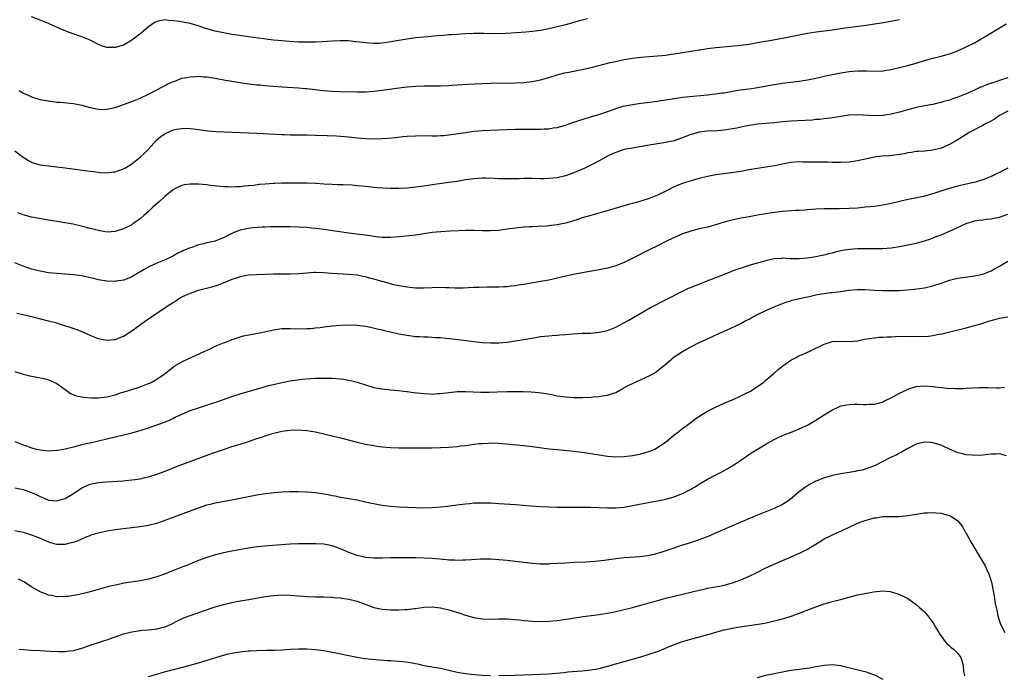
# Model space of a CAD drawing. Units: inches. Extents: x 2550000 to 2553000, y 1557000 to 1560000.
# Drawn here: x 2550394 to 2550630, y 1558493 to 1558650 of the extents above; entities that cross this region are included whole.
import ezdxf

# ---------------------------------------------------------------- set-up
doc = ezdxf.new("R2010")
doc.units = ezdxf.units.IN
doc.header["$MEASUREMENT"] = 0
doc.layers.add('LD25501557_10ft', color=73, linetype='Continuous')

msp = doc.modelspace()

# ---------------------------------------------------------------- linework, layer by layer
at = {"layer": 'LD25501557_10ft'}
for points, elevation in [([(2550394.03, 1558633), (2550394.65, 1558632.65), (2550395, 1558632.41), (2550395.99, 1558631.99), (2550397, 1558631.47), (2550398.51, 1558631), (2550399, 1558630.86), (2550401, 1558630.5), (2550401.55, 1558630.45), (2550403, 1558630.24), (2550403.81, 1558630.19), (2550407, 1558629.87), (2550409, 1558629.52), (2550411, 1558628.97), (2550413, 1558628.5), (2550414.48, 1558628.48), (2550415, 1558628.5), (2550417, 1558628.97), (2550419, 1558629.62), (2550421, 1558630.36), (2550422.58, 1558631), (2550423, 1558631.19), (2550425, 1558632.14), (2550427, 1558633.14), (2550428.17, 1558633.83), (2550429, 1558634.25), (2550429.48, 1558634.52), (2550430.62, 1558635), (2550431, 1558635.19), (2550431.28, 1558635.28), (2550433, 1558635.94), (2550434.09, 1558636.09), (2550435, 1558636.32), (2550436.35, 1558636.35), (2550437, 1558636.41), (2550438.3, 1558636.3), (2550439, 1558636.25), (2550441, 1558635.94), (2550443.5, 1558635.5), (2550447, 1558634.93), (2550449, 1558634.64), (2550451, 1558634.4), (2550451.66, 1558634.34), (2550453, 1558634.19), (2550453.87, 1558634.13), (2550455, 1558634.02), (2550457, 1558633.86), (2550461, 1558633.63), (2550462.51, 1558633.49), (2550463, 1558633.46), (2550466.96, 1558633.04), (2550469, 1558632.87), (2550471, 1558632.78), (2550475, 1558632.67), (2550477, 1558632.7), (2550479, 1558632.85), (2550481, 1558633.09), (2550486.22, 1558633.78), (2550487, 1558633.87), (2550489, 1558634.04), (2550491, 1558634.12), (2550495, 1558634.16), (2550497, 1558634.25), (2550497.69, 1558634.31), (2550501.48, 1558634.52), (2550505, 1558634.68), (2550507, 1558634.75), (2550513, 1558634.86), (2550515, 1558634.95), (2550517, 1558635.17), (2550519, 1558635.55), (2550521, 1558636.12), (2550523, 1558636.78), (2550524.75, 1558637.25), (2550525.35, 1558637.35), (2550527, 1558637.67), (2550528.1, 1558637.9), (2550529, 1558638.05), (2550531, 1558638.51), (2550531.41, 1558638.59), (2550535.69, 1558639.69), (2550537, 1558640), (2550539, 1558640.44), (2550541, 1558640.76), (2550543, 1558640.99), (2550545, 1558641.17), (2550547, 1558641.32), (2550549, 1558641.51), (2550550.3, 1558641.7), (2550551, 1558641.82), (2550552.02, 1558641.98), (2550553, 1558642.16), (2550557, 1558642.74), (2550557.21, 1558642.79), (2550559, 1558643.05), (2550561, 1558643.32), (2550563.6, 1558643.6), (2550567, 1558643.91), (2550569, 1558644.16), (2550571, 1558644.49), (2550573.9, 1558645), (2550577, 1558645.56), (2550581, 1558646.39), (2550583, 1558646.77), (2550585.08, 1558647.08), (2550589, 1558647.6), (2550592.03, 1558648.03), (2550597, 1558648.69), (2550599, 1558648.98), (2550600.75, 1558649.25), (2550602.45, 1558649.55), (2550605, 1558650.04)], 7240), ([(2550530.23, 1558650.23), (2550529, 1558649.92), (2550528.28, 1558649.72), (2550527, 1558649.31), (2550525, 1558648.76), (2550522.01, 1558648.01), (2550521, 1558647.77), (2550519, 1558647.37), (2550517, 1558647.13), (2550515.43, 1558647), (2550513.18, 1558646.82), (2550510.68, 1558646.68), (2550509, 1558646.64), (2550507.35, 1558646.65), (2550507, 1558646.64), (2550505.33, 1558646.67), (2550503, 1558646.65), (2550501, 1558646.57), (2550499, 1558646.47), (2550497.63, 1558646.37), (2550497, 1558646.35), (2550495.77, 1558646.23), (2550494.12, 1558646.12), (2550492.08, 1558645.92), (2550491, 1558645.83), (2550489, 1558645.62), (2550487, 1558645.35), (2550484.98, 1558645.02), (2550482.59, 1558644.59), (2550481, 1558644.36), (2550480.32, 1558644.32), (2550479, 1558644.26), (2550477, 1558644.41), (2550476.5, 1558644.5), (2550474.72, 1558644.72), (2550472.89, 1558644.89), (2550471, 1558644.91), (2550469, 1558644.82), (2550466.67, 1558644.67), (2550465, 1558644.6), (2550463, 1558644.59), (2550461, 1558644.63), (2550458.75, 1558644.75), (2550457, 1558644.89), (2550455, 1558645.11), (2550449, 1558645.89), (2550446.27, 1558646.27), (2550445, 1558646.47), (2550443, 1558646.82), (2550441, 1558647.26), (2550439, 1558647.84), (2550436.64, 1558648.64), (2550435, 1558649.1), (2550432.44, 1558649.56), (2550431, 1558649.76), (2550429.82, 1558649.82), (2550429, 1558649.93), (2550428.16, 1558649.84), (2550427, 1558649.56), (2550426.63, 1558649.37), (2550425, 1558648.26), (2550423.24, 1558646.76), (2550421, 1558645.07), (2550419, 1558643.91), (2550417, 1558643.29), (2550415.3, 1558643.3), (2550415, 1558643.33), (2550413.75, 1558643.75), (2550413, 1558644.08), (2550411, 1558645.12), (2550409, 1558645.92), (2550406.67, 1558646.67), (2550405.22, 1558647.22), (2550403.81, 1558647.81), (2550403, 1558648.2), (2550402.43, 1558648.43), (2550401, 1558649.09), (2550399, 1558649.92), (2550397, 1558650.66)], 7230), ([(2550393, 1558618.51), (2550395, 1558617.01), (2550396.23, 1558616.23), (2550397, 1558615.85), (2550397.62, 1558615.62), (2550399, 1558615.22), (2550401, 1558614.92), (2550403, 1558614.71), (2550405, 1558614.47), (2550411, 1558613.63), (2550413, 1558613.4), (2550413.37, 1558613.37), (2550415, 1558613.3), (2550416.51, 1558613.49), (2550417, 1558613.52), (2550419, 1558614.2), (2550419.51, 1558614.49), (2550421, 1558615.41), (2550423, 1558617), (2550424.02, 1558617.98), (2550425, 1558618.97), (2550426.9, 1558621.1), (2550428, 1558622), (2550429, 1558622.73), (2550431, 1558623.58), (2550431.75, 1558623.75), (2550433, 1558623.93), (2550433.95, 1558623.95), (2550435, 1558623.89), (2550435.8, 1558623.8), (2550437, 1558623.65), (2550437.56, 1558623.56), (2550439.35, 1558623.35), (2550441.2, 1558623.2), (2550451, 1558622.79), (2550455.45, 1558622.55), (2550457, 1558622.43), (2550457.56, 1558622.44), (2550459, 1558622.37), (2550459.6, 1558622.4), (2550463, 1558622.39), (2550465, 1558622.31), (2550467.82, 1558622.18), (2550470.1, 1558622.1), (2550471, 1558622.04), (2550473, 1558621.86), (2550475, 1558621.63), (2550477, 1558621.46), (2550479, 1558621.43), (2550481, 1558621.51), (2550482.4, 1558621.6), (2550484.24, 1558621.76), (2550485.95, 1558621.95), (2550487, 1558622.04), (2550489, 1558622.17), (2550491.81, 1558622.19), (2550493, 1558622.16), (2550494.17, 1558622.17), (2550495, 1558622.2), (2550495.75, 1558622.25), (2550497, 1558622.35), (2550497.58, 1558622.42), (2550499.32, 1558622.68), (2550501, 1558622.96), (2550503, 1558623.23), (2550505, 1558623.38), (2550513, 1558623.7), (2550515.75, 1558623.75), (2550517.77, 1558623.77), (2550519, 1558623.77), (2550519.82, 1558623.82), (2550521, 1558623.85), (2550522.02, 1558624.02), (2550523, 1558624.15), (2550525, 1558624.69), (2550526.7, 1558625.3), (2550527, 1558625.39), (2550528.17, 1558625.83), (2550529, 1558626.08), (2550529.68, 1558626.32), (2550531, 1558626.69), (2550531.23, 1558626.77), (2550532.07, 1558627), (2550533.4, 1558627.4), (2550536.49, 1558628.49), (2550537, 1558628.68), (2550538.78, 1558629.22), (2550541, 1558629.69), (2550543, 1558629.98), (2550543.93, 1558630.07), (2550547, 1558630.48), (2550547.44, 1558630.56), (2550551, 1558631.12), (2550553, 1558631.38), (2550559, 1558631.96), (2550560.12, 1558632.12), (2550561, 1558632.19), (2550562.43, 1558632.43), (2550563, 1558632.49), (2550565, 1558632.84), (2550566.86, 1558633.14), (2550569, 1558633.42), (2550571, 1558633.72), (2550575, 1558634.45), (2550577, 1558634.76), (2550581, 1558635.29), (2550583, 1558635.61), (2550585, 1558636), (2550587, 1558636.42), (2550591, 1558637.22), (2550593, 1558637.55), (2550595, 1558637.71), (2550597, 1558637.69), (2550599, 1558637.64), (2550601, 1558637.75), (2550603, 1558638.07), (2550605, 1558638.52), (2550606.96, 1558639), (2550609, 1558639.58), (2550611, 1558640.17), (2550613, 1558640.73), (2550615, 1558641.23), (2550617, 1558641.79), (2550619, 1558642.53), (2550619.33, 1558642.67), (2550621, 1558643.45), (2550623, 1558644.48), (2550624.63, 1558645.37), (2550625.9, 1558646.1), (2550629, 1558648.05), (2550630.56, 1558649)], 7250), ([(2550631, 1558636.05), (2550629, 1558635.38), (2550627.18, 1558634.81), (2550627, 1558634.74), (2550625.69, 1558634.31), (2550625, 1558633.97), (2550624.28, 1558633.72), (2550623, 1558633.08), (2550621, 1558632.19), (2550619, 1558631.39), (2550617.84, 1558631), (2550617, 1558630.73), (2550615.64, 1558630.36), (2550615, 1558630.17), (2550613.89, 1558629.89), (2550613, 1558629.69), (2550612.4, 1558629.6), (2550609, 1558628.92), (2550607, 1558628.4), (2550605, 1558627.82), (2550603, 1558627.34), (2550601, 1558627.05), (2550599, 1558626.96), (2550595, 1558627.16), (2550593, 1558627.08), (2550591, 1558626.81), (2550589.47, 1558626.53), (2550589, 1558626.48), (2550587.73, 1558626.27), (2550587, 1558626.21), (2550585.92, 1558626.08), (2550585, 1558626.02), (2550584.07, 1558625.93), (2550579, 1558625.67), (2550577, 1558625.5), (2550575, 1558625.26), (2550573, 1558625.06), (2550571, 1558624.9), (2550569, 1558624.62), (2550567, 1558624.19), (2550566, 1558624), (2550565, 1558623.78), (2550563, 1558623.5), (2550561.37, 1558623.37), (2550559, 1558623.22), (2550557, 1558622.98), (2550555.43, 1558622.57), (2550555, 1558622.43), (2550553.96, 1558622.04), (2550553, 1558621.63), (2550552.54, 1558621.46), (2550551, 1558620.95), (2550549, 1558620.55), (2550547, 1558620.24), (2550546.06, 1558620.06), (2550545, 1558619.9), (2550543.64, 1558619.64), (2550541, 1558619.21), (2550539, 1558618.82), (2550537, 1558618.16), (2550536.22, 1558617.78), (2550535, 1558617.25), (2550533, 1558616.16), (2550531, 1558615.1), (2550529.6, 1558614.4), (2550527, 1558613.25), (2550525, 1558612.54), (2550523, 1558612.09), (2550521.98, 1558611.98), (2550521, 1558611.89), (2550519.86, 1558611.86), (2550519, 1558611.85), (2550517, 1558611.88), (2550515, 1558611.87), (2550513.83, 1558611.83), (2550511, 1558611.79), (2550509, 1558611.86), (2550507.92, 1558611.92), (2550505.98, 1558611.98), (2550505, 1558611.99), (2550503.92, 1558611.92), (2550503, 1558611.85), (2550501, 1558611.56), (2550499, 1558611.22), (2550497, 1558610.92), (2550495.3, 1558610.7), (2550493.54, 1558610.46), (2550491, 1558610.05), (2550489, 1558609.79), (2550487, 1558609.61), (2550485, 1558609.51), (2550483, 1558609.51), (2550481, 1558609.6), (2550479, 1558609.78), (2550477, 1558610), (2550475, 1558610.18), (2550473.73, 1558610.27), (2550471.63, 1558610.37), (2550470.39, 1558610.39), (2550469, 1558610.45), (2550467, 1558610.56), (2550465, 1558610.7), (2550463, 1558610.78), (2550461.21, 1558610.79), (2550461, 1558610.8), (2550459.21, 1558610.79), (2550459, 1558610.8), (2550457.24, 1558610.76), (2550457, 1558610.77), (2550455.3, 1558610.7), (2550455, 1558610.7), (2550453, 1558610.58), (2550451.55, 1558610.45), (2550450.26, 1558610.26), (2550449, 1558610.11), (2550447.96, 1558610.04), (2550447, 1558609.9), (2550446.1, 1558609.9), (2550445, 1558609.81), (2550444.12, 1558609.88), (2550443, 1558609.91), (2550439.75, 1558610.25), (2550439, 1558610.35), (2550437, 1558610.53), (2550435.43, 1558610.57), (2550435, 1558610.56), (2550433.64, 1558610.36), (2550433, 1558610.22), (2550432.15, 1558609.85), (2550431, 1558609.27), (2550429, 1558607.67), (2550427.61, 1558606.39), (2550426.07, 1558605), (2550425, 1558603.99), (2550423.89, 1558603), (2550423, 1558602.25), (2550422.26, 1558601.74), (2550421.29, 1558601), (2550421, 1558600.81), (2550419, 1558599.79), (2550417.25, 1558599.25), (2550417, 1558599.18), (2550415.06, 1558599.06), (2550413.33, 1558599.33), (2550413, 1558599.39), (2550411.75, 1558599.75), (2550411, 1558599.94), (2550410.18, 1558600.18), (2550408.56, 1558600.56), (2550406.91, 1558600.91), (2550401, 1558601.94), (2550397, 1558602.66), (2550395, 1558603.15), (2550393.65, 1558603.65)], 7260), ([(2550631, 1558628.07), (2550629.01, 1558627), (2550627.83, 1558626.17), (2550626.56, 1558625.44), (2550625.65, 1558625), (2550625, 1558624.61), (2550624.22, 1558624.22), (2550621.88, 1558623), (2550621, 1558622.47), (2550620.13, 1558621.87), (2550618.88, 1558621.12), (2550617, 1558620.06), (2550615, 1558619.21), (2550613, 1558618.7), (2550611, 1558618.49), (2550609.62, 1558618.38), (2550609, 1558618.35), (2550607.87, 1558618.13), (2550607, 1558618.05), (2550606.16, 1558617.84), (2550604.43, 1558617.57), (2550602.63, 1558617.37), (2550600.77, 1558617.23), (2550599, 1558617.02), (2550595, 1558616.12), (2550593, 1558615.85), (2550591, 1558615.76), (2550589.77, 1558615.77), (2550589, 1558615.76), (2550587.79, 1558615.79), (2550583.82, 1558615.82), (2550583, 1558615.86), (2550581.85, 1558615.85), (2550581, 1558615.87), (2550579, 1558615.72), (2550577, 1558615.37), (2550575.03, 1558614.96), (2550573, 1558614.59), (2550569, 1558613.95), (2550567, 1558613.59), (2550564.76, 1558613.24), (2550561, 1558612.76), (2550559, 1558612.4), (2550557, 1558611.93), (2550555, 1558611.37), (2550553, 1558610.73), (2550551.75, 1558610.25), (2550551, 1558609.91), (2550549, 1558608.88), (2550547, 1558607.92), (2550545, 1558607.12), (2550543, 1558606.48), (2550542.26, 1558606.26), (2550541, 1558605.91), (2550540.27, 1558605.73), (2550538.71, 1558605.29), (2550533.86, 1558603.86), (2550531, 1558603.06), (2550529, 1558602.45), (2550527.93, 1558602.07), (2550526.41, 1558601.59), (2550525, 1558601.2), (2550523, 1558600.79), (2550521, 1558600.54), (2550520.49, 1558600.49), (2550518.37, 1558600.37), (2550517, 1558600.34), (2550516.29, 1558600.29), (2550515, 1558600.23), (2550513, 1558600.01), (2550511, 1558599.72), (2550509, 1558599.46), (2550507, 1558599.33), (2550505, 1558599.35), (2550503, 1558599.41), (2550501, 1558599.4), (2550499.35, 1558599.35), (2550497.26, 1558599.26), (2550495.12, 1558599.12), (2550493, 1558598.92), (2550489, 1558598.34), (2550485.97, 1558597.97), (2550485, 1558597.87), (2550483, 1558597.72), (2550482.29, 1558597.71), (2550481, 1558597.76), (2550480.16, 1558597.84), (2550479, 1558598.02), (2550478.18, 1558598.18), (2550473, 1558598.79), (2550467, 1558599.68), (2550465.81, 1558599.81), (2550465, 1558599.93), (2550464.02, 1558600.02), (2550463, 1558600.13), (2550461, 1558600.25), (2550459, 1558600.31), (2550457, 1558600.34), (2550454.33, 1558600.33), (2550453, 1558600.26), (2550452.23, 1558600.23), (2550450.03, 1558600.03), (2550449, 1558599.92), (2550447, 1558599.49), (2550445.72, 1558599), (2550445, 1558598.7), (2550443.86, 1558598.14), (2550443, 1558597.68), (2550442.49, 1558597.51), (2550441, 1558596.88), (2550439, 1558596.45), (2550438.24, 1558596.24), (2550437, 1558596.01), (2550435.38, 1558595.38), (2550435, 1558595.28), (2550434.42, 1558595), (2550433.38, 1558594.62), (2550433, 1558594.39), (2550432.02, 1558593.98), (2550431, 1558593.35), (2550430.34, 1558593), (2550429, 1558592.42), (2550427, 1558591.58), (2550425.23, 1558590.77), (2550423.95, 1558590.05), (2550422.21, 1558589), (2550421, 1558588.28), (2550419.86, 1558587.86), (2550419, 1558587.5), (2550417.24, 1558587.24), (2550417, 1558587.2), (2550415, 1558587.26), (2550413.54, 1558587.54), (2550413, 1558587.62), (2550411.9, 1558587.9), (2550411, 1558588.11), (2550409, 1558588.54), (2550407, 1558588.81), (2550404.96, 1558588.96), (2550403, 1558589.08), (2550401, 1558589.29), (2550399, 1558589.65), (2550397.93, 1558589.93), (2550397, 1558590.19), (2550395, 1558590.87), (2550393, 1558591.67)], 7270), ([(2550631, 1558614.37), (2550629, 1558613.33), (2550628.32, 1558613), (2550627, 1558612.42), (2550625, 1558611.61), (2550623.24, 1558611), (2550621.41, 1558610.59), (2550621, 1558610.52), (2550619, 1558610.08), (2550618.14, 1558609.86), (2550616.59, 1558609.41), (2550613, 1558608.21), (2550611, 1558607.63), (2550609.24, 1558607.24), (2550607.13, 1558606.87), (2550605, 1558606.38), (2550603, 1558605.88), (2550602.28, 1558605.72), (2550600.58, 1558605.42), (2550599, 1558605.22), (2550596.83, 1558605), (2550595, 1558604.82), (2550593, 1558604.67), (2550590.59, 1558604.59), (2550589, 1558604.62), (2550588.59, 1558604.59), (2550587, 1558604.61), (2550585, 1558604.51), (2550583, 1558604.37), (2550582.34, 1558604.34), (2550581, 1558604.24), (2550580.21, 1558604.21), (2550577, 1558604), (2550575, 1558603.77), (2550573, 1558603.45), (2550571, 1558603.11), (2550569, 1558602.74), (2550567.55, 1558602.45), (2550567, 1558602.36), (2550564.23, 1558601.77), (2550563, 1558601.43), (2550562.66, 1558601.34), (2550561, 1558600.82), (2550559, 1558600.26), (2550557, 1558599.81), (2550555, 1558599.3), (2550553, 1558598.59), (2550549.53, 1558597), (2550547, 1558595.76), (2550545.15, 1558594.85), (2550541.58, 1558593), (2550539, 1558591.73), (2550537, 1558590.93), (2550535, 1558590.38), (2550533, 1558589.99), (2550529, 1558589.3), (2550526.89, 1558588.89), (2550524.3, 1558588.3), (2550523, 1558587.97), (2550521.71, 1558587.71), (2550521, 1558587.54), (2550519, 1558587.16), (2550515, 1558586.45), (2550513.72, 1558586.28), (2550513, 1558586.15), (2550511.94, 1558586.06), (2550511, 1558585.95), (2550510.09, 1558585.91), (2550509, 1558585.83), (2550507, 1558585.8), (2550506.19, 1558585.81), (2550504.22, 1558585.78), (2550503, 1558585.74), (2550500.4, 1558585.6), (2550499, 1558585.62), (2550498.39, 1558585.61), (2550497, 1558585.7), (2550496.3, 1558585.7), (2550495, 1558585.75), (2550493, 1558585.68), (2550491, 1558585.58), (2550489, 1558585.61), (2550488.33, 1558585.67), (2550487, 1558585.83), (2550486.02, 1558585.98), (2550485, 1558586.17), (2550483.5, 1558586.5), (2550483, 1558586.62), (2550481, 1558587.17), (2550479.59, 1558587.59), (2550479, 1558587.78), (2550478.02, 1558588.02), (2550477, 1558588.32), (2550476.41, 1558588.41), (2550475, 1558588.69), (2550473, 1558588.89), (2550468.88, 1558589.12), (2550467, 1558589.26), (2550465, 1558589.33), (2550464.68, 1558589.32), (2550463, 1558589.22), (2550461.05, 1558589.05), (2550459, 1558588.96), (2550456.96, 1558588.96), (2550455, 1558588.92), (2550453, 1558588.85), (2550451, 1558588.83), (2550449, 1558588.74), (2550447, 1558588.34), (2550446.01, 1558588.01), (2550445, 1558587.64), (2550441.67, 1558586.33), (2550441, 1558586.11), (2550440.15, 1558585.85), (2550438.59, 1558585.41), (2550436.93, 1558585), (2550435, 1558584.34), (2550433.82, 1558583.82), (2550433, 1558583.42), (2550432.31, 1558583), (2550431.55, 1558582.45), (2550431, 1558582.17), (2550429.28, 1558581), (2550427, 1558579.49), (2550425.52, 1558578.48), (2550424.31, 1558577.69), (2550421, 1558575.26), (2550419, 1558573.99), (2550418.27, 1558573.73), (2550417, 1558573.21), (2550416.8, 1558573.2), (2550415, 1558573.03), (2550413.38, 1558573.38), (2550413, 1558573.47), (2550411, 1558574.28), (2550409.1, 1558575.1), (2550407.67, 1558575.67), (2550406.19, 1558576.19), (2550404.67, 1558576.67), (2550403, 1558577.16), (2550401, 1558577.71), (2550397.33, 1558578.67), (2550395, 1558579.19), (2550393.48, 1558579.48)], 7280), ([(2550393, 1558565.62), (2550394.99, 1558564.99), (2550396.55, 1558564.55), (2550399.91, 1558563.91), (2550401, 1558563.62), (2550401.47, 1558563.47), (2550402.48, 1558563), (2550403, 1558562.73), (2550405, 1558561.27), (2550406.33, 1558560.33), (2550407.74, 1558559.74), (2550409, 1558559.51), (2550409.41, 1558559.41), (2550411.29, 1558559.29), (2550413, 1558559.28), (2550415, 1558559.49), (2550417, 1558560.01), (2550418.53, 1558560.53), (2550420.06, 1558561), (2550421, 1558561.32), (2550422.3, 1558561.7), (2550423, 1558561.94), (2550425, 1558562.69), (2550425.62, 1558563), (2550427, 1558563.78), (2550428.74, 1558565), (2550431, 1558566.76), (2550431.15, 1558566.86), (2550433, 1558567.92), (2550434.69, 1558568.69), (2550436.44, 1558569.56), (2550437, 1558569.78), (2550437.8, 1558570.2), (2550439.6, 1558571), (2550441, 1558571.69), (2550443, 1558572.51), (2550444.35, 1558573), (2550445, 1558573.27), (2550445.39, 1558573.39), (2550447, 1558573.96), (2550447.81, 1558574.19), (2550449.48, 1558574.52), (2550451.18, 1558574.82), (2550452.12, 1558575), (2550455, 1558575.64), (2550457, 1558575.9), (2550459, 1558575.92), (2550461, 1558575.86), (2550463, 1558575.9), (2550463.95, 1558575.95), (2550465, 1558576.09), (2550466.18, 1558576.18), (2550467, 1558576.33), (2550468.45, 1558576.45), (2550469, 1558576.53), (2550471, 1558576.69), (2550473, 1558576.78), (2550475, 1558576.71), (2550477, 1558576.45), (2550478.22, 1558576.22), (2550479.86, 1558575.86), (2550481, 1558575.57), (2550481.47, 1558575.47), (2550483, 1558575.1), (2550485, 1558574.67), (2550486.43, 1558574.43), (2550487, 1558574.29), (2550489, 1558574.04), (2550489.99, 1558574.01), (2550491, 1558573.94), (2550492.08, 1558573.92), (2550493.8, 1558573.8), (2550495, 1558573.74), (2550496.38, 1558573.62), (2550498.61, 1558573.39), (2550503, 1558572.79), (2550505, 1558572.58), (2550507, 1558572.46), (2550509, 1558572.48), (2550511, 1558572.67), (2550513, 1558572.96), (2550517.8, 1558573.8), (2550519, 1558573.98), (2550519.94, 1558574.06), (2550521, 1558574.2), (2550521.76, 1558574.24), (2550523, 1558574.36), (2550523.61, 1558574.39), (2550525, 1558574.52), (2550526.66, 1558574.66), (2550529, 1558574.77), (2550531, 1558574.83), (2550533, 1558575.01), (2550535, 1558575.48), (2550537, 1558576.26), (2550538.82, 1558577.18), (2550540.11, 1558577.89), (2550543, 1558579.61), (2550545.51, 1558581), (2550553, 1558584.87), (2550554.44, 1558585.56), (2550555, 1558585.77), (2550555.85, 1558586.15), (2550557, 1558586.53), (2550557.32, 1558586.68), (2550558.16, 1558587), (2550559.59, 1558587.59), (2550561, 1558588.19), (2550564.5, 1558589.5), (2550565, 1558589.72), (2550566.14, 1558590.14), (2550567.41, 1558590.59), (2550569, 1558591.1), (2550571, 1558591.7), (2550571.95, 1558591.95), (2550573, 1558592.26), (2550575, 1558592.68), (2550576.83, 1558592.83), (2550577, 1558592.84), (2550578.75, 1558592.75), (2550580.7, 1558592.7), (2550581, 1558592.71), (2550583, 1558592.86), (2550585, 1558593.2), (2550586.46, 1558593.54), (2550587, 1558593.63), (2550588.09, 1558593.91), (2550589, 1558594.11), (2550589.7, 1558594.3), (2550591, 1558594.6), (2550591.31, 1558594.69), (2550593.03, 1558594.97), (2550595, 1558595.14), (2550597.14, 1558595.14), (2550599, 1558595.1), (2550601, 1558595.15), (2550603, 1558595.31), (2550605, 1558595.6), (2550607, 1558595.99), (2550609, 1558596.42), (2550611, 1558596.92), (2550612.58, 1558597.42), (2550614.03, 1558598.03), (2550615, 1558598.41), (2550615.43, 1558598.57), (2550616.43, 1558599), (2550617.54, 1558599.54), (2550621, 1558601.08), (2550623, 1558601.71), (2550624.1, 1558601.9), (2550625, 1558601.97), (2550625.87, 1558602.13), (2550627, 1558602.21), (2550627.62, 1558602.38), (2550629, 1558602.65), (2550631, 1558603.34)], 7290), ([(2550393, 1558548.84), (2550395, 1558548.01), (2550395.76, 1558547.76), (2550397, 1558547.29), (2550398.16, 1558547), (2550399, 1558546.81), (2550401, 1558546.61), (2550403, 1558546.7), (2550403.24, 1558546.76), (2550405.05, 1558547.05), (2550407, 1558547.54), (2550407.7, 1558547.7), (2550409, 1558548.07), (2550410.38, 1558548.38), (2550411, 1558548.53), (2550415, 1558549.43), (2550419, 1558550.39), (2550421, 1558550.89), (2550423, 1558551.46), (2550425, 1558552.11), (2550428.62, 1558553.38), (2550429, 1558553.56), (2550430.03, 1558553.97), (2550431, 1558554.45), (2550431.38, 1558554.62), (2550433, 1558555.4), (2550435, 1558556.23), (2550437, 1558556.93), (2550440.09, 1558557.91), (2550441.6, 1558558.4), (2550445, 1558559.58), (2550447, 1558560.23), (2550452.22, 1558561.78), (2550453, 1558561.98), (2550453.79, 1558562.21), (2550455, 1558562.51), (2550457, 1558562.97), (2550459, 1558563.36), (2550461.73, 1558563.73), (2550463.93, 1558563.93), (2550465, 1558564), (2550467, 1558564.04), (2550469, 1558563.98), (2550471, 1558563.83), (2550471.74, 1558563.74), (2550473, 1558563.54), (2550473.43, 1558563.43), (2550475, 1558563.03), (2550477, 1558562.38), (2550479, 1558561.8), (2550481, 1558561.41), (2550483, 1558561.21), (2550484.95, 1558561.05), (2550486.83, 1558560.83), (2550487, 1558560.82), (2550488.59, 1558560.59), (2550491, 1558560.31), (2550492.26, 1558560.26), (2550493, 1558560.2), (2550494.31, 1558560.31), (2550495, 1558560.33), (2550497, 1558560.59), (2550499, 1558560.77), (2550501, 1558560.8), (2550504.65, 1558560.65), (2550506.63, 1558560.63), (2550508.69, 1558560.69), (2550511, 1558560.8), (2550513, 1558560.84), (2550514.81, 1558560.81), (2550516.71, 1558560.71), (2550518.54, 1558560.54), (2550520.29, 1558560.29), (2550521.98, 1558559.98), (2550523, 1558559.77), (2550525, 1558559.49), (2550527, 1558559.38), (2550529, 1558559.39), (2550531, 1558559.46), (2550531.5, 1558559.5), (2550533, 1558559.59), (2550533.74, 1558559.74), (2550535, 1558559.91), (2550536.42, 1558560.42), (2550537, 1558560.58), (2550538.58, 1558561.42), (2550539.86, 1558562.14), (2550541.18, 1558562.82), (2550545, 1558564.55), (2550545.82, 1558565), (2550546.55, 1558565.45), (2550547, 1558565.76), (2550547.69, 1558566.31), (2550549, 1558567.38), (2550551, 1558569.09), (2550552.13, 1558569.87), (2550553, 1558570.43), (2550553.99, 1558571), (2550555, 1558571.54), (2550557, 1558572.54), (2550560.07, 1558573.93), (2550561, 1558574.37), (2550561.41, 1558574.59), (2550563, 1558575.32), (2550563.54, 1558575.54), (2550567, 1558577.13), (2550568.18, 1558577.82), (2550569, 1558578.18), (2550569.51, 1558578.49), (2550571, 1558579.25), (2550573, 1558580.25), (2550574.73, 1558581), (2550575, 1558581.13), (2550577, 1558581.94), (2550577.78, 1558582.22), (2550579, 1558582.57), (2550579.32, 1558582.68), (2550580.65, 1558583), (2550581.08, 1558583.08), (2550583, 1558583.53), (2550583.67, 1558583.67), (2550585, 1558583.99), (2550586.22, 1558584.22), (2550587, 1558584.35), (2550588.56, 1558584.57), (2550589, 1558584.58), (2550590.82, 1558584.82), (2550591, 1558584.82), (2550592.92, 1558585.08), (2550593, 1558585.11), (2550595, 1558585.28), (2550596.75, 1558585.25), (2550599, 1558585.1), (2550601, 1558585.01), (2550603, 1558585), (2550604.93, 1558585.07), (2550606.8, 1558585.2), (2550608.62, 1558585.38), (2550611, 1558585.69), (2550613, 1558586.13), (2550615, 1558586.8), (2550617, 1558587.52), (2550617.65, 1558587.65), (2550619, 1558588), (2550623, 1558588.58), (2550625, 1558588.97), (2550627, 1558589.73), (2550627.79, 1558590.21), (2550629, 1558590.89), (2550631, 1558592.11)], 7300), ([(2550393, 1558537.73), (2550395, 1558537.3), (2550396.7, 1558536.7), (2550397, 1558536.57), (2550398.07, 1558536.07), (2550399, 1558535.59), (2550399.43, 1558535.43), (2550401, 1558534.78), (2550403, 1558534.61), (2550404.42, 1558535), (2550405, 1558535.18), (2550407, 1558536.38), (2550409, 1558537.69), (2550409.9, 1558538.1), (2550411, 1558538.58), (2550413, 1558538.99), (2550415, 1558539.15), (2550419, 1558539.4), (2550419.46, 1558539.46), (2550421, 1558539.59), (2550421.72, 1558539.72), (2550423, 1558539.89), (2550424.18, 1558540.18), (2550425, 1558540.34), (2550427, 1558540.96), (2550429, 1558541.73), (2550431.32, 1558542.68), (2550433, 1558543.33), (2550437.52, 1558545), (2550440.08, 1558545.92), (2550443.19, 1558547), (2550445, 1558547.59), (2550447, 1558548.2), (2550449, 1558548.83), (2550451, 1558549.51), (2550452.15, 1558549.85), (2550453, 1558550.19), (2550454.72, 1558550.72), (2550457, 1558551.26), (2550459, 1558551.55), (2550461, 1558551.61), (2550463, 1558551.47), (2550465, 1558551.16), (2550467.39, 1558550.61), (2550471, 1558549.69), (2550475, 1558548.63), (2550477, 1558548.17), (2550479, 1558547.83), (2550479.73, 1558547.73), (2550481, 1558547.57), (2550483, 1558547.4), (2550485, 1558547.31), (2550487.29, 1558547.29), (2550493, 1558547.31), (2550495, 1558547.36), (2550497, 1558547.48), (2550499, 1558547.65), (2550499.76, 1558547.76), (2550501, 1558547.88), (2550502.04, 1558548.04), (2550503, 1558548.14), (2550504.3, 1558548.3), (2550505, 1558548.36), (2550506.44, 1558548.44), (2550507, 1558548.46), (2550509, 1558548.39), (2550515, 1558547.87), (2550517, 1558547.65), (2550521.09, 1558547.09), (2550523, 1558546.86), (2550527, 1558546.47), (2550529, 1558546.22), (2550533, 1558545.59), (2550535, 1558545.32), (2550537, 1558545.17), (2550539, 1558545.21), (2550541, 1558545.46), (2550542.31, 1558545.69), (2550543, 1558545.86), (2550543.94, 1558546.06), (2550545.44, 1558546.56), (2550546.4, 1558547), (2550547, 1558547.34), (2550549, 1558548.74), (2550549.35, 1558549), (2550551.32, 1558550.68), (2550551.78, 1558551), (2550553, 1558551.94), (2550554.42, 1558553), (2550555, 1558553.4), (2550555.89, 1558554.11), (2550557.19, 1558555), (2550559, 1558556.1), (2550560.79, 1558557), (2550563.7, 1558558.3), (2550565, 1558558.83), (2550567, 1558559.74), (2550568.45, 1558560.45), (2550569, 1558560.74), (2550569.44, 1558561), (2550570.37, 1558561.63), (2550571, 1558562), (2550571.57, 1558562.43), (2550572.4, 1558563), (2550573, 1558563.49), (2550575, 1558565.24), (2550575.93, 1558566.07), (2550577.04, 1558567), (2550579, 1558568.31), (2550580.22, 1558569), (2550580.74, 1558569.26), (2550582.13, 1558569.87), (2550583.54, 1558570.46), (2550587, 1558572.18), (2550589, 1558572.82), (2550591, 1558572.9), (2550593, 1558572.82), (2550595, 1558572.99), (2550596.67, 1558573.33), (2550599, 1558573.71), (2550600.19, 1558573.81), (2550601, 1558573.84), (2550602.08, 1558573.92), (2550603, 1558573.93), (2550603.97, 1558574.03), (2550605, 1558574.05), (2550606.03, 1558574.03), (2550607, 1558574.08), (2550610.03, 1558573.97), (2550611.95, 1558574.05), (2550613, 1558574.21), (2550614.56, 1558574.56), (2550615.32, 1558574.68), (2550616.48, 1558575), (2550621, 1558576.09), (2550623, 1558576.61), (2550624.85, 1558577.15), (2550626.36, 1558577.64), (2550627, 1558577.86), (2550627.91, 1558578.09), (2550629, 1558578.41), (2550629.53, 1558578.47), (2550631, 1558578.71)], 7310), ([(2550393, 1558527.49), (2550395, 1558527.04), (2550397, 1558526.44), (2550399, 1558525.64), (2550401, 1558524.76), (2550402.34, 1558524.35), (2550403, 1558524.2), (2550405, 1558524.2), (2550406.57, 1558524.57), (2550407, 1558524.65), (2550408, 1558525), (2550408.7, 1558525.3), (2550409, 1558525.45), (2550410.08, 1558525.92), (2550411, 1558526.3), (2550411.51, 1558526.49), (2550413, 1558526.92), (2550415, 1558527.36), (2550417, 1558527.68), (2550419, 1558527.94), (2550423, 1558528.4), (2550425, 1558528.73), (2550427, 1558529.25), (2550429, 1558529.93), (2550437, 1558532.94), (2550439, 1558533.6), (2550440.15, 1558533.85), (2550441, 1558534.1), (2550445, 1558534.85), (2550449, 1558535.64), (2550451, 1558536), (2550453, 1558536.31), (2550454.51, 1558536.51), (2550457, 1558536.74), (2550459, 1558536.82), (2550460.81, 1558536.81), (2550463, 1558536.73), (2550465, 1558536.58), (2550467, 1558536.3), (2550468.09, 1558536.09), (2550469, 1558535.89), (2550469.76, 1558535.76), (2550471, 1558535.5), (2550473, 1558535.18), (2550475, 1558534.82), (2550477, 1558534.37), (2550478.09, 1558534.09), (2550481, 1558533.55), (2550483, 1558533.3), (2550485, 1558533.13), (2550487, 1558533.03), (2550488.97, 1558532.97), (2550490.94, 1558532.94), (2550493, 1558532.96), (2550495, 1558533.11), (2550496.69, 1558533.31), (2550499, 1558533.63), (2550501, 1558533.88), (2550501.96, 1558533.96), (2550503, 1558534.07), (2550503.89, 1558534.11), (2550505, 1558534.14), (2550507, 1558534.1), (2550509, 1558533.98), (2550513, 1558533.7), (2550516.62, 1558533.38), (2550519, 1558533.2), (2550521, 1558533.11), (2550523, 1558533.08), (2550528.9, 1558533.1), (2550530.93, 1558533.07), (2550535, 1558532.9), (2550537, 1558532.92), (2550539, 1558533.1), (2550541, 1558533.44), (2550543.96, 1558534.04), (2550545.65, 1558534.35), (2550547, 1558534.58), (2550549, 1558535), (2550551, 1558535.57), (2550551.97, 1558535.97), (2550553, 1558536.36), (2550554.75, 1558537.25), (2550556.03, 1558537.97), (2550557, 1558538.59), (2550557.27, 1558538.73), (2550559, 1558539.74), (2550561, 1558540.81), (2550562.45, 1558541.55), (2550563.75, 1558542.26), (2550565, 1558543.01), (2550567, 1558544.34), (2550568.57, 1558545.43), (2550569.78, 1558546.22), (2550571, 1558547), (2550573, 1558548.2), (2550575, 1558549.29), (2550576.12, 1558549.88), (2550577.52, 1558550.48), (2550578.93, 1558551), (2550581, 1558551.84), (2550583, 1558552.77), (2550585, 1558553.95), (2550587, 1558555.22), (2550589, 1558556.44), (2550590.2, 1558557), (2550591, 1558557.33), (2550592.39, 1558557.61), (2550593, 1558557.71), (2550594.27, 1558557.73), (2550595, 1558557.75), (2550596.33, 1558557.67), (2550597, 1558557.68), (2550597.73, 1558557.73), (2550599, 1558557.76), (2550599.96, 1558558.04), (2550601, 1558558.31), (2550601.44, 1558558.56), (2550603, 1558559.28), (2550603.59, 1558559.59), (2550605, 1558560.38), (2550606.76, 1558561.24), (2550607, 1558561.34), (2550609, 1558561.97), (2550609.95, 1558562.05), (2550611, 1558562.13), (2550613, 1558561.97), (2550615, 1558561.75), (2550616.38, 1558561.62), (2550618.47, 1558561.53), (2550619, 1558561.55), (2550620.45, 1558561.55), (2550621, 1558561.6), (2550624.24, 1558561.76), (2550626.27, 1558561.73), (2550628.32, 1558561.68), (2550629, 1558561.7), (2550630.19, 1558561.81)], 7320), ([(2550630.66, 1558545.34), (2550629, 1558545.85), (2550628.22, 1558545.78), (2550627, 1558545.81), (2550626.32, 1558545.68), (2550625, 1558545.57), (2550623, 1558545.46), (2550622.47, 1558545.53), (2550621, 1558545.62), (2550620.12, 1558545.87), (2550619, 1558546.11), (2550617, 1558546.94), (2550615.62, 1558547.62), (2550615, 1558547.9), (2550613, 1558548.52), (2550612.54, 1558548.54), (2550611, 1558548.65), (2550609, 1558548.14), (2550607, 1558547.14), (2550605.68, 1558546.32), (2550605, 1558546.02), (2550604.37, 1558545.63), (2550602.86, 1558545), (2550601, 1558544.05), (2550599.01, 1558542.99), (2550597, 1558542.23), (2550596.05, 1558541.95), (2550595, 1558541.74), (2550594.39, 1558541.61), (2550593, 1558541.39), (2550591, 1558541.03), (2550589, 1558540.64), (2550588.47, 1558540.47), (2550587, 1558540.09), (2550585.47, 1558539.47), (2550585, 1558539.31), (2550583.48, 1558538.52), (2550582.27, 1558537.73), (2550581, 1558536.73), (2550578.9, 1558535), (2550577.78, 1558534.22), (2550577, 1558533.71), (2550576.54, 1558533.46), (2550575, 1558532.74), (2550573, 1558531.96), (2550571, 1558531.16), (2550567, 1558529.48), (2550561.11, 1558526.89), (2550559.71, 1558526.29), (2550557, 1558525.26), (2550554.37, 1558524.37), (2550553, 1558523.94), (2550550.24, 1558523), (2550547.81, 1558522.19), (2550546.26, 1558521.74), (2550544.62, 1558521.38), (2550542.86, 1558521.14), (2550539, 1558520.87), (2550537, 1558520.64), (2550534.27, 1558520.27), (2550532.04, 1558520.04), (2550529.9, 1558519.9), (2550527, 1558519.77), (2550525, 1558519.65), (2550523, 1558519.51), (2550521.43, 1558519.43), (2550521, 1558519.41), (2550519, 1558519.42), (2550517, 1558519.57), (2550511, 1558520.24), (2550509, 1558520.44), (2550507, 1558520.55), (2550505, 1558520.56), (2550504.55, 1558520.55), (2550502.45, 1558520.45), (2550501, 1558520.34), (2550500.34, 1558520.34), (2550499, 1558520.28), (2550498.33, 1558520.33), (2550497, 1558520.36), (2550496.43, 1558520.43), (2550493, 1558520.72), (2550491, 1558520.83), (2550489, 1558520.89), (2550485, 1558520.93), (2550483, 1558520.91), (2550481, 1558520.86), (2550479, 1558520.85), (2550477, 1558521.02), (2550475, 1558521.49), (2550473, 1558522.21), (2550471, 1558523.06), (2550469, 1558523.79), (2550467, 1558524.15), (2550465, 1558524.25), (2550463, 1558524.26), (2550461, 1558524.24), (2550459, 1558524.15), (2550453.76, 1558523.76), (2550451, 1558523.51), (2550449, 1558523.22), (2550447.1, 1558522.9), (2550445.4, 1558522.6), (2550443, 1558522.11), (2550442.12, 1558521.88), (2550441, 1558521.62), (2550438.99, 1558521.01), (2550437, 1558520.28), (2550433.93, 1558519), (2550433, 1558518.63), (2550431.81, 1558518.19), (2550428.84, 1558517), (2550427, 1558516.36), (2550425, 1558515.8), (2550423, 1558515.4), (2550419.2, 1558514.8), (2550417.53, 1558514.47), (2550415.91, 1558514.09), (2550414.32, 1558513.68), (2550413, 1558513.32), (2550412.74, 1558513.26), (2550410.68, 1558512.68), (2550408.03, 1558512.03), (2550405.66, 1558511.66), (2550405, 1558511.61), (2550403, 1558511.59), (2550401.85, 1558511.85), (2550401, 1558511.98), (2550400.29, 1558512.29), (2550399, 1558512.77), (2550397, 1558513.95), (2550395.14, 1558515.14), (2550393.81, 1558515.81)], 7330), ([(2550393.94, 1558499), (2550395, 1558498.91), (2550397, 1558498.76), (2550399, 1558498.64), (2550401.49, 1558498.51), (2550403.55, 1558498.45), (2550405, 1558498.47), (2550405.5, 1558498.5), (2550407, 1558498.69), (2550408.2, 1558499), (2550409, 1558499.23), (2550411, 1558499.96), (2550413, 1558500.63), (2550414.24, 1558501), (2550415, 1558501.27), (2550416.3, 1558501.7), (2550417, 1558501.96), (2550419, 1558502.64), (2550421, 1558503.18), (2550423, 1558503.51), (2550423.57, 1558503.57), (2550425, 1558503.66), (2550425.75, 1558503.75), (2550427, 1558503.85), (2550428.18, 1558504.18), (2550429, 1558504.39), (2550430.43, 1558505), (2550432.14, 1558505.86), (2550433, 1558506.26), (2550433.51, 1558506.49), (2550434.79, 1558507), (2550440.51, 1558509), (2550443, 1558509.73), (2550445, 1558510.22), (2550446.5, 1558510.5), (2550449.52, 1558511), (2550453, 1558511.63), (2550453.7, 1558511.7), (2550455, 1558511.9), (2550455.94, 1558511.94), (2550457, 1558512.03), (2550459, 1558511.96), (2550461, 1558511.76), (2550463, 1558511.61), (2550465, 1558511.55), (2550467, 1558511.52), (2550469, 1558511.45), (2550469.41, 1558511.41), (2550471, 1558511.3), (2550471.25, 1558511.25), (2550473, 1558511.01), (2550475, 1558510.5), (2550477.58, 1558509.58), (2550479, 1558509.01), (2550481, 1558508.56), (2550483, 1558508.44), (2550484.47, 1558508.47), (2550485, 1558508.45), (2550486.53, 1558508.53), (2550487, 1558508.52), (2550488.72, 1558508.72), (2550489, 1558508.73), (2550491, 1558509.04), (2550493, 1558509.16), (2550495, 1558508.94), (2550497, 1558508.43), (2550499.6, 1558507.6), (2550501, 1558507.13), (2550503, 1558506.59), (2550505, 1558506.27), (2550507, 1558506.2), (2550509, 1558506.27), (2550511, 1558506.25), (2550511.8, 1558506.2), (2550513.97, 1558506.03), (2550515, 1558505.91), (2550516.17, 1558505.83), (2550517, 1558505.75), (2550519, 1558505.67), (2550521, 1558505.72), (2550523, 1558505.88), (2550524, 1558506), (2550525.76, 1558506.24), (2550529.18, 1558506.82), (2550531.1, 1558507.1), (2550533, 1558507.34), (2550535, 1558507.66), (2550537, 1558508.07), (2550538.38, 1558508.38), (2550541.01, 1558509.01), (2550543, 1558509.52), (2550544.12, 1558509.88), (2550545, 1558510.08), (2550545.69, 1558510.31), (2550549, 1558511.25), (2550551, 1558511.75), (2550553, 1558512.21), (2550557, 1558513.17), (2550558.51, 1558513.49), (2550559, 1558513.61), (2550561.85, 1558514.15), (2550563, 1558514.39), (2550565, 1558514.94), (2550567, 1558515.67), (2550569, 1558516.49), (2550570.71, 1558517.29), (2550573, 1558518.48), (2550575, 1558519.42), (2550580.33, 1558521.67), (2550581.69, 1558522.31), (2550583, 1558523), (2550585, 1558524.19), (2550586.27, 1558525), (2550587, 1558525.45), (2550588.02, 1558525.98), (2550589, 1558526.46), (2550590.19, 1558527), (2550591, 1558527.33), (2550595, 1558529.19), (2550596.3, 1558529.7), (2550597, 1558529.95), (2550599, 1558530.49), (2550599.46, 1558530.54), (2550601, 1558530.79), (2550601.21, 1558530.79), (2550603, 1558530.85), (2550605, 1558530.86), (2550607, 1558531.05), (2550609.48, 1558531.48), (2550611, 1558531.67), (2550611.74, 1558531.74), (2550613, 1558531.76), (2550613.74, 1558531.74), (2550615, 1558531.6), (2550615.5, 1558531.5), (2550617, 1558531.1), (2550617.23, 1558531), (2550619, 1558529.79), (2550619.67, 1558529), (2550620.23, 1558528.23), (2550620.87, 1558527), (2550621, 1558526.8), (2550621.63, 1558525.63), (2550621.95, 1558525), (2550622.33, 1558524.33), (2550624.34, 1558521), (2550624.6, 1558520.6), (2550625.53, 1558519), (2550625.95, 1558518.05), (2550626.47, 1558517), (2550626.62, 1558516.62), (2550627.05, 1558515.05), (2550627.71, 1558511.71), (2550628, 1558509.99), (2550628.2, 1558509), (2550628.36, 1558508.36), (2550628.61, 1558507), (2550629, 1558505.73), (2550629.25, 1558505), (2550630.29, 1558503)], 7340), ([(2550509, 1558492.65), (2550512.76, 1558492.76), (2550517, 1558492.9), (2550519, 1558492.99), (2550521, 1558493.12), (2550524.56, 1558493.44), (2550525.55, 1558493.55), (2550529, 1558493.8), (2550531, 1558494.02), (2550533, 1558494.4), (2550535, 1558494.93), (2550539, 1558496.07), (2550543, 1558497.18), (2550545, 1558497.78), (2550547, 1558498.47), (2550547.38, 1558498.62), (2550551, 1558500.14), (2550553, 1558500.84), (2550554.66, 1558501.34), (2550559.39, 1558502.61), (2550561, 1558503.11), (2550563, 1558503.65), (2550565, 1558504.05), (2550566.25, 1558504.25), (2550569, 1558504.65), (2550572.73, 1558505.27), (2550574.38, 1558505.62), (2550575.99, 1558506.01), (2550577.54, 1558506.46), (2550579.27, 1558507), (2550581, 1558507.62), (2550585, 1558509.13), (2550587, 1558509.86), (2550589, 1558510.47), (2550591.21, 1558511), (2550595, 1558512), (2550596.29, 1558512.29), (2550598.79, 1558512.79), (2550600.99, 1558512.99), (2550602.82, 1558512.82), (2550604.38, 1558512.38), (2550605, 1558512.14), (2550605.78, 1558511.78), (2550607, 1558511.13), (2550609, 1558509.72), (2550609.8, 1558509), (2550610.45, 1558508.45), (2550611, 1558507.95), (2550611.45, 1558507.45), (2550611.84, 1558507), (2550613, 1558505.43), (2550613.28, 1558505), (2550613.87, 1558503.87), (2550614.43, 1558503), (2550614.64, 1558502.64), (2550615, 1558502.14), (2550615.85, 1558501), (2550616.38, 1558500.38), (2550617, 1558499.82), (2550617.4, 1558499.4), (2550617.94, 1558499), (2550619, 1558497.93), (2550619.7, 1558497), (2550620.08, 1558496.08), (2550620.26, 1558495), (2550620.39, 1558493.61), (2550620.5, 1558493), (2550620.61, 1558492.61)], 7350), ([(2550425, 1558492.42), (2550427, 1558493), (2550428.54, 1558493.46), (2550435, 1558495.17), (2550437, 1558495.75), (2550443, 1558497.59), (2550444.12, 1558497.88), (2550445, 1558498.07), (2550445.78, 1558498.22), (2550447, 1558498.39), (2550449, 1558498.61), (2550449.38, 1558498.62), (2550451, 1558498.71), (2550453.27, 1558498.73), (2550455.24, 1558498.76), (2550457.15, 1558498.85), (2550459, 1558498.96), (2550461, 1558499.05), (2550463, 1558499.04), (2550465, 1558498.91), (2550467, 1558498.66), (2550467.43, 1558498.57), (2550469, 1558498.31), (2550469.89, 1558498.11), (2550471, 1558497.89), (2550473, 1558497.46), (2550475, 1558497.07), (2550476.79, 1558496.79), (2550478.57, 1558496.57), (2550480.41, 1558496.41), (2550482.3, 1558496.3), (2550483, 1558496.28), (2550485, 1558496.14), (2550486.04, 1558496.04), (2550487.8, 1558495.8), (2550489, 1558495.54), (2550489.47, 1558495.47), (2550491, 1558495.12), (2550493, 1558494.76), (2550495, 1558494.42), (2550495.75, 1558494.25), (2550497, 1558494), (2550499, 1558493.52), (2550501, 1558493.15), (2550502.33, 1558493), (2550505, 1558492.77), (2550507, 1558492.66)], 7350), ([(2550571, 1558492.2), (2550573, 1558492.74), (2550575, 1558493.2), (2550576.51, 1558493.49), (2550577, 1558493.6), (2550579, 1558493.93), (2550581, 1558494.18), (2550583.48, 1558494.52), (2550585, 1558494.82), (2550585.17, 1558494.83), (2550587, 1558495.18), (2550589, 1558495.31), (2550591, 1558495.05), (2550591.22, 1558495), (2550597, 1558493.53), (2550597.4, 1558493.4), (2550599, 1558492.84), (2550601, 1558491.79)], 7360)]:
    msp.add_lwpolyline(points, dxfattribs=dict(at, elevation=elevation))

doc.saveas('drawing.dxf')
